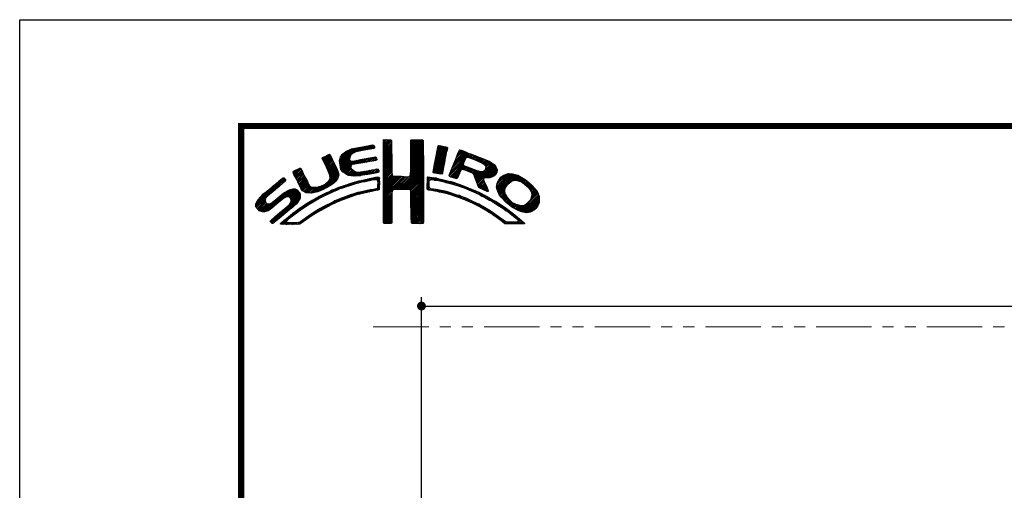
# Model space of a CAD drawing. Extents: x -40 to 880, y -40 to 634.
# Drawn here: x 0 to 222, y 488 to 594 of the extents above; entities that cross this region are included whole.
import ezdxf

# ---------------------------------------------------------------- set-up
doc = ezdxf.new("R2010")
doc.units = 0
doc.header["$LTSCALE"] = 10
doc.header["$MEASUREMENT"] = 0
doc.linetypes.add('PHANTOM', pattern=[2.5, 1.25, -0.25, 0.25, -0.25, 0.25, -0.25])
doc.layers.get('0').update_dxf_attribs({"linetype": 'CONTINUOUS'})
doc.layers.get('DEFPOINTS').update_dxf_attribs({"color": 252, "linetype": 'CONTINUOUS'})
doc.layers.add('OSAMARISANKOU', color=3, linetype='PHANTOM', lineweight=13)
doc.layers.add('SUNPOU', color=11, linetype='CONTINUOUS')
doc.layers.add('ZUWAKU', color=5, linetype='CONTINUOUS')
doc.styles.get("Standard").update_dxf_attribs({"font": 'txt', "bigfont": 'extfont.shx'})
doc.dimstyles.get("Standard").update_dxf_attribs({"dimtxt": 3, "dimasz": 1, "dimexe": 0, "dimexo": 1, "dimgap": 1, "dimtad": 0, "dimdec": 4, "dimzin": 0, "dimdsep": 46, "dimtxsty": 'Standard', "dimblk": 'DOT', "dimcen": 0.09, "dimclre": 256, "dimclrt": 4, "dimadec": 0, "dimazin": 0, "dimtfac": 1, "dimtdec": 4, "dimtofl": 0, "dimtmove": 2, "dimatfit": 3, "dimfxl": 1, "dimtolj": 1, "dimtzin": 0, "dimarcsym": 0})

# ---------------------------------------------------------------- blocks, each defined once
blk = doc.blocks.new('*X2')
at = {"color": 0}
for p, q in [((11.27, 8.27), (11.91, 8.91)), ((11.62, 8.44), (12.13, 8.94)), ((11.84, 8.48), (12.34, 8.99)), ((12.06, 8.53), (12.57, 9.03)), ((12.28, 8.57), (12.78, 9.07)), ((12.49, 8.6), (13, 9.11)), ((12.7, 8.63), (13.22, 9.15)), ((12.91, 8.67), (13.43, 9.19)), ((13.13, 8.71), (13.61, 9.19)), ((13.34, 8.74), (13.67, 9.08)), ((13.55, 8.78), (13.7, 8.93)), ((14.71, 9.59), (14.94, 9.82)), ((14.71, 9.41), (15.11, 9.81)), ((14.71, 9.23), (15.28, 9.8)), ((14.71, 9.06), (15.45, 9.79)), ((14.71, 8.88), (15.6, 9.77)), ((14.71, 8.7), (15.64, 9.63)), ((14.71, 8.53), (15.65, 9.46)), ((14.71, 8.35), (15.65, 9.28)), ((14.71, 8.17), (15.65, 9.11)), ((14.71, 8), (15.65, 8.93)), ((14.72, 9.77), (14.75, 9.8)), ((17.8, 8.08), (19.21, 9.49)), ((17.8, 7.9), (19.21, 9.31)), ((17.8, 7.72), (19.21, 9.14)), ((17.8, 7.55), (19.21, 8.96)), ((17.81, 8.44), (19.15, 9.78)), ((17.81, 8.26), (19.21, 9.66)), ((17.82, 8.63), (18.98, 9.79)), ((17.82, 8.8), (18.8, 9.79)), ((17.82, 8.98), (18.63, 9.79)), ((17.82, 9.16), (18.45, 9.79)), ((17.82, 9.34), (18.27, 9.79)), ((17.82, 9.51), (18.09, 9.79)), ((17.82, 9.69), (17.92, 9.79)), ((20.64, 7.74), (21.89, 8.98)), ((20.69, 7.96), (21.74, 9.01)), ((20.73, 8.18), (21.59, 9.04)), ((20.77, 8.4), (21.44, 9.07)), ((20.82, 8.62), (21.3, 9.1)), ((20.86, 8.84), (21.15, 9.13)), ((20.9, 9.06), (20.98, 9.14)), ((7.83, 7.66), (8.04, 7.86)), ((7.88, 7.52), (8.42, 8.06)), ((7.94, 7.41), (8.66, 8.13)), ((8, 7.29), (8.74, 8.03)), ((8.06, 7.17), (8.81, 7.92)), ((8.12, 7.05), (8.86, 7.8)), ((9.78, 7.31), (11.28, 8.8)), ((9.78, 7.48), (11.03, 8.74)), ((9.81, 7.15), (11.49, 8.84)), ((9.83, 7), (11.7, 8.87)), ((9.85, 6.85), (11, 7.99)), ((9.86, 7.74), (10.7, 8.58)), ((10.03, 8.08), (10.18, 8.24)), ((12.94, 7.28), (13.45, 7.79)), ((13.15, 7.32), (13.66, 7.83)), ((13.37, 7.35), (13.86, 7.85)), ((14.71, 7.82), (15.65, 8.75)), ((14.71, 7.64), (15.65, 8.58)), ((14.71, 7.47), (15.65, 8.4)), ((14.71, 7.29), (15.65, 8.23)), ((14.71, 7.11), (15.65, 8.05)), ((14.71, 6.94), (15.65, 7.87)), ((17.81, 7.38), (19.21, 8.78)), ((17.81, 7.21), (19.22, 8.61)), ((17.82, 7.04), (19.22, 8.43)), ((17.82, 6.86), (19.22, 8.26)), ((17.83, 6.69), (19.22, 8.08)), ((17.83, 6.52), (19.22, 7.91)), ((20.43, 6.64), (21.75, 7.96)), ((20.47, 6.86), (21.78, 8.17)), ((20.51, 7.08), (21.83, 8.39)), ((20.56, 7.3), (21.92, 8.66)), ((20.6, 7.52), (21.95, 8.86)), ((22.23, 5.97), (24.49, 8.22)), ((22.35, 6.26), (24.36, 8.27)), ((22.46, 6.55), (24.23, 8.32)), ((22.58, 6.85), (24.11, 8.38)), ((22.71, 7.15), (23.99, 8.43)), ((22.84, 7.46), (23.86, 8.48)), ((22.95, 7.75), (23.73, 8.52)), ((23.05, 8.02), (23.6, 8.58)), ((23.17, 8.32), (23.48, 8.63)), ((23.32, 8.65), (23.33, 8.66)), ((24.25, 7.81), (24.62, 8.18)), ((24.4, 7.78), (24.74, 8.13)), ((24.53, 7.73), (24.87, 8.08)), ((24.65, 7.68), (25, 8.03)), ((24.78, 7.63), (25.13, 7.98)), ((24.9, 7.58), (25.25, 7.93)), ((25.03, 7.53), (25.38, 7.88)), ((25.15, 7.47), (25.51, 7.83)), ((25.28, 7.42), (25.64, 7.78)), ((8.17, 6.94), (8.92, 7.68)), ((8.23, 6.82), (8.97, 7.55)), ((8.29, 6.7), (9.02, 7.43)), ((8.35, 6.58), (9.08, 7.31)), ((8.4, 6.46), (9.14, 7.19)), ((8.45, 6.33), (9.19, 7.07)), ((8.51, 6.21), (9.25, 6.95)), ((8.56, 6.08), (9.3, 6.83)), ((8.61, 5.96), (9.36, 6.71)), ((9.88, 6.7), (10.92, 7.74)), ((9.9, 6.54), (10.91, 7.55)), ((9.95, 6.41), (10.96, 7.43)), ((10.03, 6.31), (11.08, 7.36)), ((10.11, 6.22), (11.27, 7.38)), ((10.2, 6.13), (11.49, 7.42)), ((10.29, 6.05), (11.04, 6.8)), ((11.23, 6.99), (11.71, 7.47)), ((11.44, 7.02), (11.93, 7.51)), ((11.67, 7.07), (12.15, 7.55)), ((11.89, 7.12), (12.37, 7.59)), ((12.08, 7.13), (12.58, 7.63)), ((12.29, 7.16), (12.8, 7.67)), ((12.5, 7.2), (13.01, 7.71)), ((12.72, 7.24), (13.23, 7.75)), ((13.58, 7.39), (13.93, 7.74)), ((13.79, 7.43), (13.96, 7.59)), ((14.71, 6.76), (15.65, 7.7)), ((14.71, 6.58), (15.65, 7.52)), ((14.71, 6.41), (15.65, 7.34)), ((14.71, 6.23), (15.65, 7.17)), ((14.71, 6.05), (15.65, 6.99)), ((14.71, 5.88), (15.66, 6.82)), ((16.38, 4.18), (19.23, 7.03)), ((16.55, 4.18), (19.23, 6.85)), ((16.73, 4.18), (19.23, 6.68)), ((17.73, 5.71), (19.23, 7.21)), ((17.8, 5.95), (19.22, 7.38)), ((17.81, 6.14), (19.22, 7.56)), ((17.82, 6.33), (19.22, 7.73)), ((20.35, 6.2), (21.66, 7.52)), ((20.38, 6.06), (21.62, 7.3)), ((20.39, 6.42), (21.7, 7.73)), ((20.51, 6.01), (21.58, 7.08)), ((20.66, 5.98), (21.53, 6.85)), ((22.15, 5.71), (23.92, 7.48)), ((22.24, 5.62), (23.8, 7.18)), ((22.37, 5.58), (23.76, 6.97)), ((22.51, 5.54), (23.83, 6.86)), ((23.58, 6.44), (23.95, 6.8)), ((23.74, 6.41), (24.08, 6.75)), ((23.88, 6.38), (24.21, 6.71)), ((25.17, 5.19), (27.06, 7.09)), ((25.22, 5.06), (27.16, 7.01)), ((25.26, 4.93), (27.25, 6.92)), ((25.31, 4.8), (27.33, 6.82)), ((25.4, 7.37), (25.77, 7.73)), ((25.53, 7.32), (25.89, 7.68)), ((25.66, 7.27), (26.02, 7.64)), ((25.78, 7.22), (26.15, 7.59)), ((25.9, 7.16), (26.28, 7.54)), ((26, 7.09), (26.4, 7.49)), ((26.09, 7), (26.53, 7.44)), ((26.18, 6.91), (26.66, 7.39)), ((26.18, 5.49), (27.41, 6.73)), ((26.24, 6.44), (26.96, 7.16)), ((26.25, 6.8), (26.76, 7.31)), ((26.26, 6.64), (26.86, 7.24)), ((4.52, 6.11), (4.74, 6.33)), ((4.57, 5.98), (5.07, 6.48)), ((4.62, 5.86), (5.35, 6.59)), ((4.68, 5.75), (5.43, 6.49)), ((4.75, 5.63), (5.49, 6.37)), ((4.81, 5.52), (5.55, 6.25)), ((4.87, 5.4), (5.6, 6.13)), ((4.93, 5.28), (5.66, 6.01)), ((4.98, 5.16), (5.71, 5.89)), ((5.04, 5.04), (5.76, 5.76)), ((5.09, 4.92), (5.83, 5.65)), ((7.58, 4.04), (9.63, 6.09)), ((7.86, 4.15), (9.65, 5.94)), ((8.23, 4.34), (9.65, 5.76)), ((8.6, 5.24), (9.58, 6.22)), ((8.66, 5.84), (9.42, 6.59)), ((8.69, 5.68), (9.47, 6.47)), ((8.7, 5.52), (9.53, 6.34)), ((10.39, 5.97), (11.06, 6.64)), ((10.49, 5.89), (11.12, 6.53)), ((10.6, 5.83), (11.22, 6.44)), ((10.73, 5.78), (11.31, 6.36)), ((10.88, 5.75), (11.41, 6.28)), ((11.03, 5.73), (11.52, 6.21)), ((11.19, 5.71), (11.65, 6.17)), ((11.34, 5.68), (11.8, 6.14)), ((11.51, 5.68), (11.97, 6.14)), ((11.71, 5.7), (12.18, 6.17)), ((11.9, 5.72), (12.39, 6.21)), ((12.08, 5.72), (12.6, 6.24)), ((12.32, 5.78), (12.81, 6.27)), ((12.52, 5.8), (13.02, 6.31)), ((12.72, 5.83), (13.24, 6.34)), ((12.92, 5.85), (13.45, 6.38)), ((13.14, 5.89), (13.66, 6.41)), ((13.36, 5.94), (13.88, 6.46)), ((13.58, 5.98), (14.08, 6.48)), ((13.78, 5.3), (14.07, 5.58)), ((13.8, 6.02), (14.16, 6.38)), ((13.94, 5.28), (14.23, 5.57)), ((14.02, 6.06), (14.2, 6.24)), ((14.71, 5.7), (15.66, 6.64)), ((14.71, 5.52), (15.66, 6.47)), ((14.71, 5.35), (15.67, 6.3)), ((14.71, 5.17), (15.67, 6.13)), ((14.71, 4.99), (15.69, 5.96)), ((14.71, 4.82), (15.7, 5.8)), ((14.71, 4.64), (15.78, 5.71)), ((14.72, 3.76), (16.63, 5.67)), ((14.72, 3.94), (16.45, 5.67)), ((14.72, 4.11), (16.28, 5.67)), ((14.72, 4.29), (16.1, 5.67)), ((14.72, 4.46), (15.92, 5.67)), ((14.72, 3.58), (16.8, 5.66)), ((14.72, 3.41), (16.97, 5.65)), ((14.72, 3.23), (17.13, 5.64)), ((15.84, 4.18), (17.3, 5.63)), ((16.02, 4.18), (17.47, 5.62)), ((16.2, 4.18), (17.68, 5.66)), ((16.91, 4.18), (19.23, 6.5)), ((17.09, 4.18), (19.23, 6.33)), ((17.27, 4.19), (19.23, 6.15)), ((17.44, 4.19), (19.23, 5.97)), ((17.62, 4.19), (19.23, 5.8)), ((17.73, 4.12), (19.23, 5.62)), ((19.68, 5.54), (19.73, 5.59)), ((19.68, 5.36), (19.89, 5.57)), ((20.81, 5.96), (21.48, 6.63)), ((20.97, 5.94), (21.45, 6.42)), ((21.12, 5.92), (21.42, 6.21)), ((21.28, 5.9), (21.39, 6.01)), ((22.64, 5.49), (23.43, 6.28)), ((22.77, 5.45), (23.27, 5.94)), ((22.91, 5.41), (23.14, 5.64)), ((24.01, 6.33), (24.33, 6.66)), ((24.13, 6.27), (24.46, 6.61)), ((24.25, 6.22), (24.59, 6.56)), ((24.38, 6.17), (24.71, 6.51)), ((24.51, 6.12), (24.84, 6.46)), ((24.64, 6.08), (24.97, 6.41)), ((24.77, 6.03), (25.09, 6.36)), ((24.85, 5.94), (25.22, 6.31)), ((24.93, 5.84), (25.35, 6.26)), ((24.98, 5.71), (25.5, 6.23)), ((25.02, 5.58), (25.64, 6.19)), ((25.07, 5.45), (25.8, 6.18)), ((25.12, 5.32), (26, 6.2)), ((26.36, 5.5), (27.46, 6.6)), ((26.54, 5.5), (27.51, 6.47)), ((26.72, 5.5), (27.55, 6.33)), ((26.97, 5.58), (27.54, 6.15)), ((27.51, 4.36), (29.12, 5.96)), ((27.52, 4.53), (28.95, 5.97)), ((27.54, 4.21), (29.29, 5.95)), ((27.54, 4.74), (28.76, 5.95)), ((27.6, 4.08), (29.43, 5.92)), ((27.61, 4.98), (28.5, 5.87)), ((27.65, 3.96), (29.57, 5.88)), ((27.71, 3.84), (29.7, 5.84)), ((27.88, 5.43), (28.06, 5.61)), ((29.02, 4.97), (29.84, 5.8)), ((29.42, 5.2), (29.96, 5.74)), ((29.62, 5.23), (30.08, 5.68)), ((29.77, 5.2), (30.19, 5.62)), ((0.31, 2.26), (3.52, 5.46)), ((0.31, 2.43), (3.33, 5.45)), ((0.38, 2.67), (2.31, 4.61)), ((1.84, 3.61), (3.59, 5.36)), ((2.86, 4.45), (3.67, 5.26)), ((5.15, 4.79), (5.89, 5.54)), ((5.2, 4.67), (5.95, 5.42)), ((5.27, 4.56), (6.01, 5.3)), ((5.33, 4.44), (6.07, 5.19)), ((5.39, 4.32), (6.13, 5.07)), ((5.45, 4.21), (6.18, 4.94)), ((5.52, 4.11), (6.24, 4.82)), ((5.6, 4.01), (6.3, 4.71)), ((5.72, 3.95), (6.37, 4.6)), ((5.84, 3.89), (6.47, 4.53)), ((5.95, 3.83), (6.58, 4.46)), ((6.82, 3.81), (7.52, 4.52)), ((7.04, 3.86), (7.8, 4.62)), ((7.26, 3.9), (8.18, 4.83)), ((8.61, 4.54), (9.59, 5.52)), ((9.25, 5), (9.32, 5.07)), ((9.68, 4.2), (10, 4.52)), ((9.97, 4.31), (10.26, 4.61)), ((10.24, 4.41), (10.53, 4.7)), ((10.51, 4.5), (10.81, 4.8)), ((10.77, 4.58), (11.08, 4.89)), ((11.03, 4.67), (11.32, 4.96)), ((11.3, 4.75), (11.56, 5.02)), ((11.55, 4.84), (11.81, 5.09)), ((11.79, 4.9), (12.06, 5.16)), ((12.03, 4.96), (12.28, 5.21)), ((12.26, 5.01), (12.51, 5.26)), ((12.48, 5.06), (12.74, 5.32)), ((12.71, 5.11), (12.97, 5.37)), ((12.93, 5.15), (13.2, 5.43)), ((13.16, 5.2), (13.42, 5.47)), ((13.38, 5.25), (13.64, 5.51)), ((13.61, 5.3), (13.86, 5.56)), ((13.77, 4.05), (14.25, 4.53)), ((14.03, 5.19), (14.26, 5.42)), ((14.06, 4.87), (14.25, 5.06)), ((14.06, 4.69), (14.26, 4.89)), ((14.06, 4.51), (14.25, 4.71)), ((14.07, 5.05), (14.25, 5.23)), ((17.79, 4.01), (19.23, 5.44)), ((17.8, 3.84), (19.23, 5.27)), ((17.81, 3.67), (19.23, 5.09)), ((17.82, 3.5), (19.23, 4.91)), ((17.82, 3.32), (19.23, 4.74)), ((17.82, 3.15), (19.23, 4.56)), ((19.67, 5), (20.21, 5.54)), ((19.67, 4.82), (19.9, 5.05)), ((19.67, 4.64), (19.9, 4.87)), ((19.67, 4.47), (19.89, 4.69)), ((19.67, 4.29), (19.89, 4.51)), ((19.68, 5.18), (20.05, 5.56)), ((20.16, 5.31), (20.37, 5.52)), ((20.32, 5.29), (20.52, 5.5)), ((20.45, 5.25), (20.68, 5.47)), ((20.61, 5.23), (20.81, 5.43)), ((20.79, 5.23), (20.96, 5.4)), ((20.93, 5.2), (21.1, 5.37)), ((21.07, 5.16), (21.25, 5.34)), ((21.21, 5.13), (21.39, 5.31)), ((21.35, 5.09), (21.52, 5.26)), ((21.5, 5.06), (21.66, 5.22)), ((21.63, 5.02), (21.82, 5.2)), ((21.77, 4.97), (21.95, 5.16)), ((21.92, 4.95), (22.09, 5.12)), ((22.06, 4.92), (22.23, 5.08)), ((22.2, 4.88), (22.38, 5.05)), ((22.34, 4.84), (22.51, 5.01)), ((22.48, 4.8), (22.64, 4.96)), ((22.62, 4.76), (22.77, 4.92)), ((22.75, 4.72), (22.9, 4.87)), ((22.88, 4.67), (23.04, 4.83)), ((23.01, 4.63), (23.17, 4.78)), ((23.15, 4.59), (23.3, 4.74)), ((23.28, 4.54), (23.43, 4.69)), ((23.41, 4.5), (23.56, 4.64)), ((23.55, 4.45), (23.69, 4.6)), ((23.68, 4.41), (23.82, 4.55)), ((23.81, 4.37), (23.95, 4.5)), ((23.94, 4.32), (24.07, 4.45)), ((25.36, 4.68), (26.04, 5.35)), ((25.42, 4.56), (26.06, 5.2)), ((25.48, 4.45), (26.1, 5.07)), ((25.58, 4.37), (26.16, 4.94)), ((25.7, 4.31), (26.21, 4.82)), ((25.82, 4.25), (26.27, 4.7)), ((25.93, 4.19), (26.32, 4.58)), ((26.05, 4.13), (26.37, 4.45)), ((27.76, 3.72), (28.69, 4.65)), ((29.91, 5.16), (30.3, 5.55)), ((30.05, 5.12), (30.41, 5.49)), ((30.18, 5.08), (30.53, 5.42)), ((30.3, 5.02), (30.64, 5.36)), ((30.42, 4.96), (30.75, 5.29)), ((30.51, 4.88), (30.85, 5.21)), ((30.61, 4.8), (30.94, 5.13)), ((30.71, 4.72), (31.04, 5.05)), ((30.8, 4.64), (31.13, 4.97)), ((30.9, 4.56), (31.23, 4.89)), ((30.99, 4.48), (31.33, 4.81)), ((31.09, 4.4), (31.42, 4.73)), ((31.16, 4.29), (31.5, 4.63)), ((31.23, 4.18), (31.58, 4.54)), ((0.6, 3.08), (1.28, 3.75)), ((1.29, 1.65), (3.27, 3.63)), ((1.55, 1.72), (3.8, 3.98)), ((1.92, 1.92), (4.16, 4.16)), ((2.12, 0.35), (5.33, 3.56)), ((2.37, 0.43), (5.32, 3.38)), ((2.87, 2.69), (4.38, 4.21)), ((3.59, 3.24), (4.59, 4.23)), ((3.86, 3.33), (4.76, 4.23)), ((4.04, 3.33), (4.88, 4.18)), ((4.15, 3.27), (4.99, 4.11)), ((4.22, 2.63), (5.3, 3.71)), ((4.25, 3.19), (5.08, 4.02)), ((4.31, 3.08), (5.16, 3.92)), ((4.32, 2.9), (5.24, 3.83)), ((6.09, 3.79), (6.73, 4.43)), ((6.26, 3.78), (6.9, 4.42)), ((6.43, 3.77), (7.08, 4.43)), ((6.59, 3.77), (7.26, 4.43)), ((6.91, 2.84), (7.47, 3.41)), ((7.32, 3.07), (7.83, 3.59)), ((7.72, 3.3), (8.19, 3.77)), ((8.1, 3.51), (8.49, 3.89)), ((8.43, 3.66), (8.84, 4.07)), ((8.76, 3.81), (9.14, 4.19)), ((9.09, 3.96), (9.43, 4.3)), ((9.39, 4.08), (9.73, 4.42)), ((10.04, 2.97), (10.43, 3.36)), ((10.32, 3.08), (10.71, 3.46)), ((10.63, 3.21), (10.98, 3.55)), ((10.89, 3.29), (11.23, 3.63)), ((11.14, 3.37), (11.49, 3.71)), ((11.43, 3.48), (11.75, 3.79)), ((11.69, 3.56), (11.99, 3.86)), ((11.93, 3.62), (12.22, 3.91)), ((12.17, 3.68), (12.45, 3.96)), ((12.4, 3.74), (12.67, 4.01)), ((12.63, 3.79), (12.9, 4.06)), ((12.86, 3.85), (13.15, 4.13)), ((13.09, 3.9), (13.34, 4.15)), ((13.32, 3.95), (13.54, 4.17)), ((13.55, 4), (13.76, 4.21)), ((13.97, 4.07), (14.24, 4.35)), ((14.72, 3.06), (15.75, 4.09)), ((14.72, 2.88), (15.69, 3.84)), ((14.73, 2.7), (15.67, 3.65)), ((14.73, 2.53), (15.67, 3.47)), ((17.82, 2.97), (19.23, 4.39)), ((17.83, 2.8), (19.24, 4.21)), ((17.83, 2.63), (19.24, 4.03)), ((17.83, 2.45), (19.24, 3.86)), ((17.84, 2.28), (19.24, 3.68)), ((17.84, 2.1), (19.24, 3.51)), ((19.71, 4.16), (19.94, 4.38)), ((19.83, 4.1), (20.02, 4.29)), ((19.99, 4.08), (20.15, 4.24)), ((20.15, 4.06), (20.31, 4.22)), ((20.29, 4.03), (20.46, 4.2)), ((20.45, 4.01), (20.62, 4.18)), ((20.6, 3.98), (20.77, 4.15)), ((20.75, 3.96), (20.92, 4.12)), ((20.9, 3.93), (21.06, 4.09)), ((21.04, 3.89), (21.21, 4.06)), ((21.19, 3.86), (21.36, 4.03)), ((21.33, 3.83), (21.51, 4.01)), ((21.47, 3.79), (21.65, 3.98)), ((21.61, 3.75), (21.8, 3.95)), ((21.75, 3.72), (21.94, 3.91)), ((21.89, 3.68), (22.07, 3.86)), ((22.03, 3.64), (22.21, 3.82)), ((22.17, 3.61), (22.34, 3.78)), ((22.31, 3.57), (22.47, 3.74)), ((22.44, 3.52), (22.61, 3.69)), ((22.57, 3.48), (22.74, 3.65)), ((22.7, 3.43), (22.88, 3.61)), ((22.83, 3.39), (23.01, 3.57)), ((22.96, 3.34), (23.15, 3.52)), ((23.09, 3.29), (23.28, 3.48)), ((23.22, 3.25), (23.4, 3.43)), ((23.35, 3.2), (23.53, 3.38)), ((24.06, 4.26), (24.2, 4.4)), ((24.19, 4.21), (24.33, 4.35)), ((24.31, 4.16), (24.45, 4.3)), ((24.43, 4.1), (24.58, 4.25)), ((24.56, 4.05), (24.7, 4.19)), ((24.68, 4), (24.82, 4.14)), ((24.8, 3.94), (24.95, 4.09)), ((24.93, 3.89), (25.07, 4.03)), ((25.05, 3.84), (25.19, 3.98)), ((25.18, 3.79), (25.32, 3.93)), ((25.29, 3.72), (25.44, 3.87)), ((25.41, 3.66), (25.56, 3.82)), ((25.52, 3.6), (25.68, 3.76)), ((25.65, 3.55), (25.8, 3.7)), ((25.76, 3.49), (25.92, 3.64)), ((25.87, 3.42), (26.04, 3.59)), ((25.99, 3.37), (26.16, 3.53)), ((26.11, 3.31), (26.27, 3.47)), ((26.17, 4.08), (26.43, 4.33)), ((26.23, 3.25), (26.39, 3.41)), ((26.3, 4.02), (26.47, 4.2)), ((26.34, 3.18), (26.5, 3.34)), ((26.42, 3.97), (26.52, 4.07)), ((27.82, 3.6), (28.46, 4.24)), ((27.88, 3.49), (28.42, 4.02)), ((27.96, 3.38), (28.43, 3.86)), ((28.03, 3.28), (28.48, 3.73)), ((28.12, 3.19), (28.53, 3.6)), ((28.21, 3.1), (28.59, 3.49)), ((28.29, 3.01), (28.66, 3.38)), ((30.17, 1.71), (32.17, 3.71)), ((30.3, 1.67), (32.22, 3.58)), ((30.44, 1.63), (32.27, 3.45)), ((31.3, 4.07), (31.67, 4.44)), ((31.33, 3.05), (32.11, 3.83)), ((31.37, 3.97), (31.75, 4.35)), ((31.42, 3.85), (31.83, 4.25)), ((31.44, 3.33), (32.05, 3.94)), ((31.45, 3.7), (31.91, 4.16)), ((31.48, 3.55), (31.98, 4.05)), ((0.36, 2.13), (1.43, 3.2)), ((0.45, 2.04), (1.37, 2.96)), ((0.53, 1.94), (1.4, 2.81)), ((0.61, 1.85), (1.46, 2.7)), ((0.71, 1.77), (1.55, 2.61)), ((0.84, 1.72), (1.68, 2.56)), ((0.97, 1.68), (1.86, 2.56)), ((1.12, 1.65), (2.25, 2.78)), ((2.04, 0.45), (3.84, 2.25)), ((3.35, 1.23), (5.32, 3.2)), ((4.41, 2.12), (5.08, 2.78)), ((4.77, 1.41), (5.74, 2.38)), ((5.45, 1.91), (6.25, 2.72)), ((6, 2.29), (6.67, 2.95)), ((6.5, 2.62), (7.08, 3.19)), ((7.65, 1.82), (8.19, 2.35)), ((8.04, 2.03), (8.54, 2.53)), ((8.43, 2.25), (8.89, 2.71)), ((8.8, 2.43), (9.25, 2.88)), ((9.13, 2.59), (9.55, 3.01)), ((9.44, 2.73), (9.86, 3.14)), ((9.76, 2.86), (10.16, 3.26)), ((14.73, 2.35), (15.68, 3.3)), ((14.73, 2.18), (15.68, 3.13)), ((14.73, 2), (15.68, 2.95)), ((14.73, 1.83), (15.68, 2.77)), ((14.73, 1.65), (15.67, 2.59)), ((14.73, 1.47), (15.67, 2.41)), ((14.73, 1.3), (15.67, 2.23)), ((17.84, 1.93), (19.24, 3.33)), ((17.84, 1.76), (19.24, 3.15)), ((17.85, 1.58), (19.24, 2.98)), ((17.85, 1.41), (19.24, 2.8)), ((17.85, 1.24), (19.24, 2.63)), ((17.85, 1.06), (19.24, 2.45)), ((17.86, 0.89), (19.24, 2.27)), ((23.48, 3.15), (23.66, 3.33)), ((23.61, 3.11), (23.79, 3.28)), ((23.74, 3.06), (23.92, 3.23)), ((23.87, 3.01), (24.04, 3.18)), ((23.99, 2.96), (24.17, 3.13)), ((24.12, 2.9), (24.29, 3.07)), ((24.24, 2.85), (24.41, 3.02)), ((24.37, 2.8), (24.53, 2.96)), ((24.49, 2.75), (24.65, 2.91)), ((24.61, 2.69), (24.77, 2.85)), ((24.74, 2.64), (24.89, 2.79)), ((24.86, 2.58), (25.01, 2.74)), ((24.97, 2.52), (25.13, 2.68)), ((25.09, 2.46), (25.26, 2.63)), ((25.21, 2.4), (25.38, 2.57)), ((25.33, 2.35), (25.5, 2.52)), ((25.44, 2.29), (25.61, 2.45)), ((25.56, 2.23), (25.72, 2.38)), ((25.68, 2.16), (25.83, 2.32)), ((25.79, 2.1), (25.94, 2.25)), ((26.45, 3.11), (26.61, 3.28)), ((26.56, 3.05), (26.72, 3.21)), ((26.67, 2.98), (26.83, 3.14)), ((26.8, 2.93), (26.94, 3.08)), ((26.93, 2.89), (27.05, 3.01)), ((27.04, 2.82), (27.17, 2.95)), ((27.14, 2.75), (27.28, 2.88)), ((27.25, 2.68), (27.39, 2.82)), ((27.36, 2.61), (27.51, 2.76)), ((27.47, 2.54), (27.62, 2.7)), ((27.58, 2.47), (27.73, 2.63)), ((27.68, 2.4), (27.84, 2.56)), ((27.79, 2.33), (27.95, 2.49)), ((27.89, 2.26), (28.05, 2.42)), ((27.99, 2.18), (28.16, 2.35)), ((28.1, 2.12), (28.27, 2.28)), ((28.38, 2.92), (28.72, 3.26)), ((28.47, 2.84), (28.8, 3.17)), ((28.56, 2.75), (28.89, 3.08)), ((28.65, 2.66), (28.97, 2.98)), ((28.75, 2.59), (29.06, 2.89)), ((28.85, 2.51), (29.15, 2.81)), ((28.94, 2.43), (29.25, 2.73)), ((29.04, 2.35), (29.35, 2.66)), ((29.14, 2.27), (29.47, 2.6)), ((29.24, 2.19), (29.59, 2.54)), ((29.35, 2.12), (29.7, 2.48)), ((29.46, 2.06), (29.84, 2.44)), ((29.58, 2), (29.98, 2.4)), ((29.69, 1.94), (30.12, 2.36)), ((29.81, 1.88), (30.26, 2.33)), ((29.92, 1.82), (30.45, 2.34)), ((30.04, 1.76), (30.72, 2.43)), ((30.59, 1.6), (32.31, 3.31)), ((30.74, 1.57), (32.32, 3.15)), ((30.89, 1.54), (32.32, 2.97)), ((31.1, 1.58), (32.31, 2.79)), ((31.33, 1.63), (32.24, 2.54)), ((1.95, 0.54), (2.7, 1.29)), ((3.24, 0.23), (4.54, 1.54)), ((3.41, 0.23), (5.25, 2.07)), ((5.65, 0.52), (6.39, 1.26)), ((6.24, 0.93), (6.9, 1.6)), ((6.79, 1.31), (7.39, 1.91)), ((7.26, 1.6), (7.82, 2.16)), ((14.73, 1.12), (15.67, 2.06)), ((14.74, 0.95), (15.67, 1.88)), ((14.74, 0.77), (15.67, 1.7)), ((14.74, 0.6), (15.67, 1.53)), ((14.74, 0.42), (15.67, 1.35)), ((14.82, 0.33), (15.67, 1.17)), ((17.87, 0.72), (19.24, 2.1)), ((17.87, 0.55), (19.24, 1.92)), ((17.9, 0.4), (19.24, 1.74)), ((18.01, 0.33), (19.24, 1.57)), ((18.18, 0.32), (19.24, 1.39)), ((18.35, 0.32), (19.24, 1.21)), ((25.9, 2.03), (26.05, 2.18)), ((26.01, 1.97), (26.16, 2.12)), ((26.12, 1.9), (26.27, 2.05)), ((26.23, 1.84), (26.38, 1.99)), ((26.34, 1.77), (26.5, 1.92)), ((26.45, 1.71), (26.61, 1.86)), ((26.56, 1.63), (26.72, 1.79)), ((26.66, 1.56), (26.83, 1.73)), ((26.79, 1.51), (26.93, 1.65)), ((26.91, 1.45), (27.04, 1.58)), ((27.01, 1.37), (27.14, 1.51)), ((27.11, 1.3), (27.25, 1.44)), ((27.21, 1.22), (27.35, 1.36)), ((27.31, 1.15), (27.45, 1.29)), ((27.41, 1.07), (27.56, 1.22)), ((27.51, 1), (27.66, 1.15)), ((28.21, 2.05), (28.37, 2.21)), ((28.32, 1.98), (28.48, 2.14)), ((28.42, 1.91), (28.58, 2.06)), ((28.52, 1.83), (28.68, 1.99)), ((28.62, 1.75), (28.78, 1.91)), ((28.73, 1.69), (28.88, 1.84)), ((28.83, 1.61), (28.98, 1.76)), ((28.93, 1.53), (29.08, 1.68)), ((29.03, 1.45), (29.18, 1.61)), ((29.12, 1.37), (29.28, 1.53)), ((29.22, 1.29), (29.38, 1.45)), ((29.32, 1.21), (29.48, 1.38)), ((29.42, 1.13), (29.58, 1.3)), ((29.51, 1.05), (29.68, 1.22)), ((29.61, 0.97), (29.77, 1.14)), ((31.76, 1.89), (31.99, 2.12)), ((3.09, 0.27), (3.59, 0.76)), ((3.58, 0.22), (3.83, 0.47)), ((3.75, 0.22), (3.96, 0.42)), ((3.93, 0.21), (4.13, 0.42)), ((4.13, 0.24), (4.31, 0.42)), ((4.3, 0.23), (4.48, 0.41)), ((4.47, 0.22), (4.66, 0.41)), ((4.63, 0.21), (4.84, 0.42)), ((4.82, 0.22), (5.03, 0.43)), ((5, 0.23), (5.28, 0.5)), ((5.19, 0.24), (5.81, 0.86)), ((15, 0.32), (15.67, 1)), ((15.17, 0.32), (15.67, 0.82)), ((15.36, 0.33), (15.67, 0.64)), ((15.55, 0.35), (15.67, 0.46)), ((18.52, 0.32), (19.24, 1.04)), ((18.7, 0.31), (19.24, 0.86)), ((18.87, 0.31), (19.24, 0.68)), ((19.07, 0.33), (19.24, 0.51)), ((27.62, 0.92), (27.77, 1.07)), ((27.72, 0.85), (27.87, 1)), ((27.82, 0.77), (27.97, 0.92)), ((27.93, 0.7), (28.07, 0.85)), ((28.03, 0.63), (28.17, 0.77)), ((28.13, 0.55), (28.27, 0.69)), ((28.23, 0.47), (28.37, 0.62)), ((28.33, 0.4), (28.48, 0.55)), ((28.43, 0.32), (28.6, 0.49)), ((28.59, 0.3), (28.78, 0.49)), ((28.76, 0.3), (28.95, 0.49)), ((28.94, 0.3), (29.13, 0.49)), ((29.11, 0.3), (29.3, 0.49)), ((29.29, 0.29), (29.48, 0.48)), ((29.46, 0.29), (29.65, 0.48)), ((29.64, 0.29), (29.89, 0.55)), ((29.7, 0.88), (29.87, 1.05)), ((29.82, 0.82), (29.96, 0.97)), ((29.82, 0.29), (30.25, 0.73)), ((29.89, 0.72), (30.06, 0.89)), ((29.94, 0.59), (30.15, 0.81)), ((29.99, 0.29), (30.35, 0.65)), ((30.17, 0.29), (30.44, 0.57)), ((30.35, 0.29), (30.54, 0.48)), ((30.52, 0.29), (30.63, 0.4))]:
    blk.add_line(p, q, dxfattribs=at)
blk = doc.blocks.new('LOGO')
for points in [[(13.7, 9.02), (13.7, 8.83), (13.61, 8.79), (13.23, 8.73), (12.56, 8.61), (12.36, 8.59), (11.59, 8.43), (11.36, 8.33), (11.07, 8.13), (10.95, 7.9), (10.89, 7.59), (10.94, 7.45), (11.06, 7.36), (11.26, 7.38), (11.49, 7.42), (12.14, 7.55), (13.62, 7.82), (13.82, 7.85), (13.88, 7.85), (13.95, 7.7), (13.96, 7.54), (13.95, 7.49), (13.83, 7.43), (13, 7.29), (12.17, 7.14), (11.86, 7.12), (11.44, 7.02), (11.15, 6.98), (11.06, 6.86), (11.02, 6.73), (11.09, 6.55), (11.44, 6.25), (11.6, 6.18), (11.89, 6.13), (12.94, 6.29), (13.43, 6.38), (13.67, 6.41), (14.03, 6.49), (14.12, 6.47), (14.19, 6.33), (14.21, 6.19), (14.17, 6.09), (13.8, 6.02), (12.96, 5.86), (12.29, 5.78), (12.09, 5.72), (11.9, 5.72), (11.44, 5.67), (10.77, 5.76), (10.55, 5.85), (10.14, 6.18), (9.92, 6.45), (9.76, 7.43), (9.89, 7.83), (10.06, 8.14), (10.49, 8.48), (11.12, 8.77), (12.17, 8.95), (12.59, 9.03), (13.48, 9.2), (13.5, 9.21), (13.62, 9.19), (13.7, 9.02)], [(15.64, 9.7), (15.66, 6.7), (15.67, 6.18), (15.7, 5.78), (15.83, 5.67), (16.74, 5.67), (17.37, 5.62), (17.56, 5.62), (17.7, 5.67), (17.79, 5.79), (17.83, 6.45), (17.82, 7.03), (17.8, 7.61), (17.8, 7.8), (17.82, 8.72), (17.82, 9.74), (17.84, 9.79), (19.15, 9.79), (19.21, 9.7), (19.23, 6.38), (19.23, 5.07), (19.24, 2.47), (19.24, 0.49), (19.21, 0.36), (19.21, 0.35), (18.9, 0.31), (17.94, 0.33), (17.88, 0.44), (17.86, 1.02), (17.82, 3.2), (17.82, 3.49), (17.8, 4), (17.74, 4.12), (17.62, 4.19), (15.82, 4.18), (15.71, 4.03), (15.67, 3.73), (15.68, 3.07), (15.67, 2.19), (15.67, 0.44), (15.62, 0.35), (15.15, 0.32), (14.82, 0.33), (14.74, 0.42), (14.73, 2.43), (14.71, 4.56), (14.71, 9.73), (14.73, 9.79), (14.8, 9.82), (15.59, 9.79), (15.64, 9.7)], [(21.95, 8.89), (21.91, 8.62), (21.82, 8.37), (21.73, 7.85), (21.7, 7.76), (21.61, 7.23), (21.54, 6.89), (21.49, 6.73), (21.38, 6), (21.35, 5.92), (21.3, 5.89), (20.54, 6), (20.37, 6.06), (20.33, 6.09), (20.5, 7.02), (20.61, 7.56), (20.91, 9.12), (21.03, 9.15), (21.91, 8.97), (21.95, 8.89)], [(8.83, 7.88), (8.95, 7.59), (9.48, 6.45), (9.62, 6.13), (9.67, 5.82), (9.55, 5.39), (9.3, 5.06), (9.12, 4.88), (8.76, 4.62), (7.85, 4.14), (7.55, 4.03), (7.33, 3.92), (6.59, 3.76), (6.01, 3.8), (5.59, 4.02), (5.42, 4.25), (5.32, 4.47), (5.19, 4.71), (4.89, 5.36), (4.61, 5.88), (4.51, 6.14), (4.55, 6.25), (5.29, 6.59), (5.38, 6.59), (5.59, 6.18), (5.78, 5.73), (5.89, 5.54), (6.13, 5.07), (6.23, 4.82), (6.38, 4.59), (6.6, 4.45), (6.83, 4.42), (7.29, 4.43), (7.47, 4.51), (7.67, 4.55), (8.14, 4.79), (8.55, 5.14), (8.7, 5.47), (8.68, 5.8), (8.45, 6.35), (8.3, 6.68), (7.85, 7.59), (7.82, 7.7), (7.85, 7.78), (8.21, 7.94), (8.45, 8.08), (8.62, 8.15), (8.68, 8.13), (8.83, 7.88)], [(23.71, 8.53), (23.9, 8.47), (24.15, 8.36), (24.29, 8.29), (24.56, 8.2), (26.67, 7.39), (27.21, 6.98), (27.41, 6.73), (27.55, 6.38), (27.54, 6.13), (27.41, 5.85), (27.18, 5.68), (27, 5.59), (26.74, 5.5), (26.12, 5.49), (26.03, 5.39), (26.07, 5.15), (26.42, 4.35), (26.54, 4.02), (26.54, 3.95), (26.43, 3.96), (26.01, 4.15), (25.5, 4.41), (25.36, 4.67), (24.91, 5.88), (24.76, 6.03), (24.21, 6.23), (23.94, 6.36), (23.62, 6.45), (23.49, 6.41), (23.3, 6.02), (23.08, 5.49), (23, 5.41), (22.88, 5.41), (22.24, 5.62), (22.15, 5.72), (22.18, 5.85), (22.42, 6.45), (22.67, 7.06), (22.9, 7.61), (23.09, 8.14), (23.29, 8.6), (23.33, 8.66), (23.5, 8.62), (23.71, 8.53)], [(24.88, 7.59), (25.83, 7.2), (26.02, 7.08), (26.23, 6.86), (26.27, 6.73), (26.25, 6.47), (26.17, 6.32), (26.02, 6.2), (25.71, 6.18), (25.31, 6.27), (24.21, 6.7), (23.84, 6.85), (23.76, 6.96), (23.8, 7.18), (24.02, 7.72), (24.11, 7.8), (24.15, 7.82), (24.36, 7.8), (24.88, 7.59)], [(14.27, 5.48), (14.24, 5.3), (14.26, 4.92), (14.24, 4.38), (14.24, 4.19), (14.21, 4.14), (14.07, 4.08), (13.68, 4.03), (12.35, 3.73), (11.56, 3.53), (11.17, 3.38), (10.61, 3.2), (10.43, 3.12), (9.72, 2.85), (8.89, 2.48), (8.41, 2.23), (7.23, 1.59), (6.67, 1.24), (5.66, 0.53), (5.27, 0.25), (4.66, 0.21), (4.09, 0.25), (3.92, 0.21), (3.12, 0.24), (3.09, 0.25), (3.09, 0.33), (3.56, 0.74), (3.76, 0.89), (4.47, 1.48), (5.2, 2.03), (5.65, 2.32), (6.13, 2.65), (7.12, 3.21), (7.36, 3.35), (8.32, 3.83), (8.56, 3.92), (8.95, 4.13), (9.3, 4.25), (9.62, 4.39), (10.45, 4.67), (11.08, 4.89), (11.72, 5.06), (11.95, 5.14), (12.23, 5.2), (13.19, 5.42), (14.02, 5.59), (14.24, 5.56), (14.27, 5.48)], [(20.66, 5.48), (20.84, 5.42), (21.36, 5.32), (21.6, 5.23), (21.82, 5.2), (22.08, 5.12), (22.36, 5.06), (23.33, 4.73), (23.54, 4.65), (23.82, 4.55), (24.3, 4.36), (25.48, 3.86), (26.35, 3.43), (27.11, 2.98), (27.43, 2.8), (27.68, 2.67), (28.47, 2.15), (29.55, 1.33), (30.61, 0.42), (30.68, 0.33), (30.62, 0.29), (29.19, 0.29), (28.44, 0.31), (27.97, 0.67), (27.7, 0.86), (27.08, 1.32), (26.88, 1.48), (26.68, 1.55), (26.42, 1.73), (25.6, 2.21), (24.7, 2.66), (24.14, 2.89), (23.82, 3.03), (22.33, 3.56), (21.8, 3.71), (21.25, 3.85), (21.03, 3.89), (20.88, 3.94), (20.33, 4.02), (20.13, 4.07), (19.86, 4.09), (19.73, 4.14), (19.67, 4.21), (19.68, 5.55), (19.73, 5.59), (20.21, 5.54), (20.66, 5.48)], [(29.89, 5.79), (30.74, 5.3), (30.88, 5.19), (31.41, 4.74), (31.95, 4.12), (32.15, 3.78), (32.29, 3.39), (32.32, 3.23), (32.31, 2.71), (32.14, 2.31), (31.91, 2.01), (31.56, 1.72), (31.24, 1.6), (30.89, 1.54), (30.36, 1.65), (30.02, 1.76), (29.29, 2.15), (28.58, 2.72), (28.02, 3.29), (27.84, 3.55), (27.55, 4.19), (27.5, 4.42), (27.56, 4.88), (27.74, 5.23), (27.97, 5.55), (28.25, 5.74), (28.58, 5.92), (28.85, 5.98), (29.31, 5.95), (29.89, 5.79)], [(3.68, 5.25), (3.67, 5.15), (3.27, 4.8), (2.48, 4.13), (2.26, 3.96), (1.62, 3.42), (1.41, 3.18), (1.36, 2.94), (1.42, 2.73), (1.6, 2.56), (1.91, 2.56), (2.12, 2.67), (3.48, 3.8), (4.12, 4.15), (4.53, 4.23), (4.76, 4.23), (4.98, 4.13), (5.29, 3.78), (5.33, 3.54), (5.32, 3.19), (5.03, 2.71), (4.88, 2.51), (2.76, 0.74), (2.23, 0.32), (2.15, 0.32), (1.94, 0.55), (1.95, 0.65), (2.51, 1.13), (3, 1.53), (3.59, 2.03), (4.13, 2.49), (4.32, 2.78), (4.32, 3.07), (4.23, 3.21), (4.07, 3.33), (3.76, 3.33), (3.47, 3.18), (2.68, 2.54), (2.33, 2.27), (1.92, 1.92), (1.72, 1.78), (1.29, 1.65), (1.08, 1.65), (0.68, 1.78), (0.36, 2.13), (0.31, 2.27), (0.31, 2.54), (0.44, 2.79), (0.54, 3.01), (1.15, 3.67), (1.33, 3.79), (1.89, 4.26), (2.56, 4.82), (3.18, 5.35), (3.41, 5.5), (3.49, 5.49), (3.68, 5.25)], [(14.01, 5.23), (14.07, 5.13), (14.06, 4.35), (13.94, 4.25), (13.42, 4.15), (13.21, 4.15), (12.89, 4.06), (12.23, 3.92), (11.84, 3.82), (11.59, 3.74), (10.9, 3.53), (10.08, 3.23), (9.25, 2.88), (9.01, 2.76), (8, 2.26), (7.59, 2.03), (6.9, 1.6), (6.78, 1.54), (6.55, 1.38), (5.35, 0.54), (5.14, 0.44), (4.59, 0.41), (3.91, 0.42), (3.85, 0.45), (3.8, 0.51), (3.83, 0.65), (4.32, 1.07), (5.32, 1.82), (6.35, 2.53), (7.43, 3.14), (8.02, 3.47), (9.07, 3.95), (9.53, 4.14), (9.85, 4.27), (10.12, 4.36), (10.66, 4.55), (10.83, 4.6), (11.14, 4.71), (11.62, 4.86), (12.3, 5.02), (12.64, 5.09), (13.3, 5.23), (13.62, 5.3), (13.92, 5.29), (14.01, 5.23)], [(20.5, 5.23), (20.77, 5.23), (21.58, 5.03), (21.76, 4.98), (21.97, 4.94), (22.54, 4.79), (23.5, 4.47), (23.85, 4.35), (25.17, 3.79), (25.55, 3.59), (25.68, 3.54), (25.84, 3.43), (26.12, 3.31), (26.7, 2.96), (26.94, 2.88), (27.65, 2.42), (28.01, 2.18), (28.35, 1.96), (28.58, 1.78), (28.76, 1.67), (29.62, 0.96), (29.74, 0.85), (29.82, 0.82), (29.94, 0.66), (29.94, 0.56), (29.74, 0.48), (28.59, 0.49), (28.41, 0.59), (27.84, 1.02), (26.77, 1.76), (26.14, 2.13), (25.48, 2.53), (24.9, 2.79), (24.07, 3.18), (23.44, 3.41), (23.29, 3.48), (23.05, 3.55), (21.83, 3.94), (20.66, 4.18), (20.09, 4.25), (20, 4.31), (19.89, 4.43), (19.9, 5.19), (20.02, 5.32), (20.31, 5.29), (20.5, 5.23)], [(30.43, 4.95), (31.11, 4.38), (31.42, 3.88), (31.49, 3.53), (31.38, 3.13), (31.29, 2.98), (30.78, 2.48), (30.64, 2.38), (30.29, 2.32), (29.72, 2.47), (29.31, 2.68), (29.05, 2.89), (28.72, 3.26), (28.5, 3.65), (28.41, 3.94), (28.44, 4.2), (28.54, 4.43), (28.78, 4.78), (29.18, 5.12), (29.42, 5.2), (29.67, 5.23), (30.18, 5.08), (30.43, 4.95)]]:
    blk.add_lwpolyline(points, close=True)
at = {"linetype": 'Continuous'}
blk.add_blockref('*X2', (0, 0), dxfattribs=at)
blk = doc.blocks.new('WAKU')
at = {"const_width": 0.7}
blk.add_lwpolyline([(25, 285), (408, 285), (408, 12), (25, 12)], close=True, dxfattribs=at)
blk.add_blockref('LOGO', (26.35, 273.65))
blk = doc.blocks.new('_DOT')
at = {"color": 0, "linetype": 'ByBlock'}
blk.add_line((-0.5, 0), (-1, 0), dxfattribs=at)
at = {"color": 0, "linetype": 'ByBlock', "const_width": 0.5}
blk.add_lwpolyline([(-0.25, 0, 1), (0.25, 0, 1)], format="xyb", close=True, dxfattribs=at)
blk = doc.blocks.new('*D150')
at = {"layer": 'DEFPOINTS', "color": 0, "transparency": 16777216}
for p in [(90.73, 529.32), (618.84, 510.65), (90.73, 387.75)]:
    blk.add_point(p, dxfattribs=at)
at = {"layer": 'SUNPOU', "lineweight": -2, "transparency": 16777216}
for p, q in [((90.73, 397.75), (90.73, 531.32)), ((618.84, 520.65), (618.84, 531.32))]:
    blk.add_line(p, q, dxfattribs=at)
at = {"layer": 'SUNPOU', "color": 0, "lineweight": -2, "transparency": 16777216}
for p, q in [((92.73, 529.32), (339.28, 529.32)), ((616.84, 529.32), (370.28, 529.32))]:
    blk.add_line(p, q, dxfattribs=at)
at = {"layer": 'SUNPOU', "color": 0, "lineweight": -2, "transparency": 16777216, "xscale": 2, "yscale": 2, "zscale": 2, "rotation": 180}
blk.add_blockref('_DOT', (90.73, 529.32), dxfattribs=at)
at = {"layer": 'SUNPOU', "color": 0, "lineweight": -2, "transparency": 16777216, "xscale": 2, "yscale": 2, "zscale": 2}
blk.add_blockref('_DOT', (618.84, 529.32), dxfattribs=at)
at = {"layer": 'SUNPOU', "color": 4, "transparency": 16777216, "insert": (354.78, 529.32), "char_height": 6, "attachment_point": 5}
blk.add_mtext('\\A1;T+408', dxfattribs=at)

msp = doc.modelspace()

# ---------------------------------------------------------------- linework, layer by layer
at = {"layer": 'DEFPOINTS'}
msp.add_lwpolyline([(0, 594), (840, 594), (840, 0), (0, 0)], close=True, dxfattribs=at)
at = {"layer": 'OSAMARISANKOU'}
msp.add_line((617.3567374, 524.5992724), (78.3839693, 524.5992724), dxfattribs=at)

# ---------------------------------------------------------------- block references
at = {"layer": 'ZUWAKU', "xscale": 2, "yscale": 2, "zscale": 2}
msp.add_blockref('WAKU', (0, 0), dxfattribs=at)

# ---------------------------------------------------------------- dimensions: what is measured, and where the dimension line sits
at = {"layer": 'SUNPOU'}
dim = msp.add_linear_dim(base=(90.7326933, 529.3221035), p1=(618.8355951, 510.6467342), p2=(90.7326933, 387.7474374), text='T+408', dimstyle='Standard', override={"dimscale": 2, "dimexe": 1, "dimexo": 5, "dimzin": 8, "dimblk1": 'DOT', "dimblk2": 'DOT', "dimsah": 1, "dimcen": 0.5, "dimtix": 1, "dimtofl": 1, "dimtmove": 0, "dimldrblk": 'DOT'}, dxfattribs=at)
dim.commit()
dim.dimension.update_dxf_attribs({"geometry": '*D150', "text_midpoint": (354.7841442, 529.3221035)})

doc.saveas('drawing.dxf')
